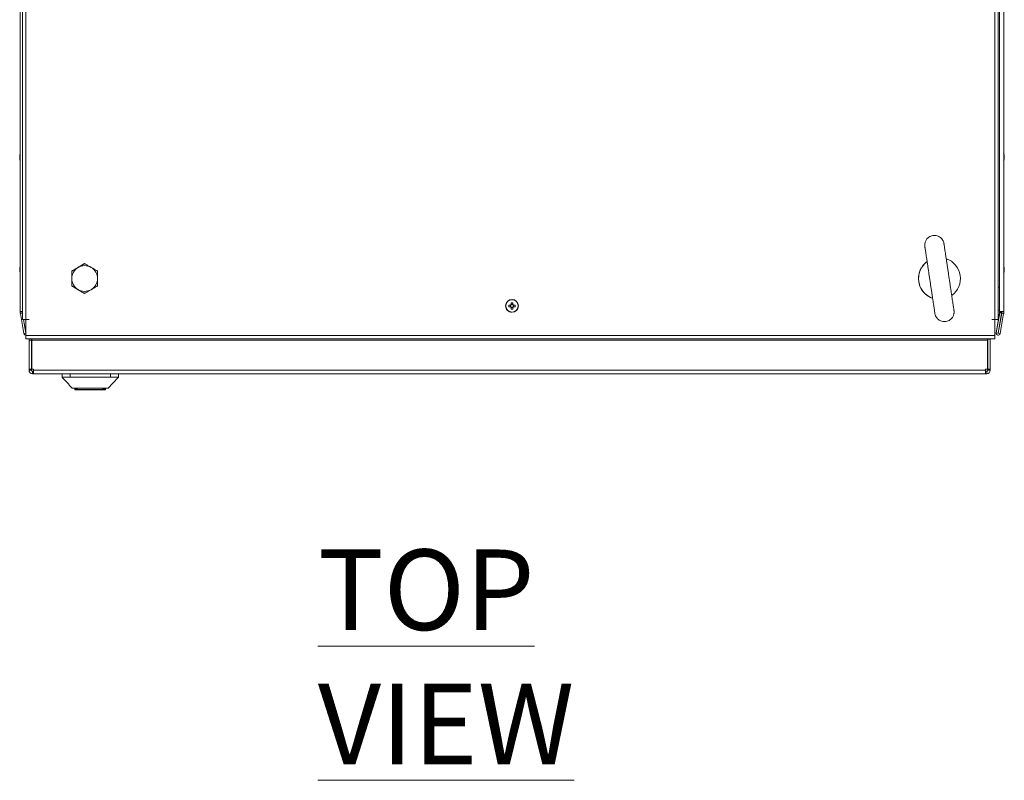
# Model space of a CAD drawing. Units: millimetres. Extents: x -3786 to 4614, y -3385 to 2555.
# Drawn here: x -1999 to -1388, y 490 to 963 of the extents above; entities that cross this region are included whole.
import ezdxf

# ---------------------------------------------------------------- set-up
doc = ezdxf.new("R2010")
doc.units = ezdxf.units.MM
doc.header["$LTSCALE"] = 5
doc.styles.add('SLDTEXTSTYLE1', font='romans.shx', dxfattribs={"width": 0.75})

msp = doc.modelspace()

# ---------------------------------------------------------------- linework, layer by layer
at = {"color": 7, "linetype": 'Continuous', "lineweight": 18}
for p, q in [((-1997.36, 1156.25), (-1997.35, 776.45)), ((-1995.31, 1156.25), (-1995.3, 776.45)), ((-1393.3, 776.45), (-1393.31, 1156.25)), ((-1391.25, 776.45), (-1391.26, 1156.25)), ((-1998.72, 781.45), (-1998.72, 1153.25)), ((-1390.39, 1153.25), (-1390.39, 781.45)), ((-1390.39, 781.45), (-1390.39, 1153.25)), ((-1387.89, 1153.25), (-1387.89, 781.45)), ((-1998.73, 1054.94), (-1998.73, 879.78)), ((-1999.12, 878.16), (-1999.12, 878.36)), ((-1999.12, 877.97), (-1999.12, 877.51)), ((-1999.12, 876.75), (-1999.12, 877.21)), ((-1999.12, 876.56), (-1999.12, 876.36)), ((-1999.1, 878.35), (-1999.1, 878.15)), ((-1999.1, 877.5), (-1999.1, 877.96)), ((-1999.1, 877.19), (-1999.1, 876.73)), ((-1998.73, 874.94), (-1998.73, 809.78)), ((-1387.51, 878.35), (-1387.51, 878.15)), ((-1387.51, 877.5), (-1387.51, 877.96)), ((-1387.51, 877.19), (-1387.51, 876.73)), ((-1387.51, 876.35), (-1387.51, 876.55)), ((-1999.12, 808.36), (-1999.12, 808.16)), ((-1999.12, 807.51), (-1999.12, 807.97)), ((-1999.11, 808.35), (-1999.11, 808.16)), ((-1999.11, 808.35), (-1999.11, 808.16)), ((-1999.11, 808.35), (-1999.11, 808.15)), ((-1999.11, 808.35), (-1999.11, 808.15)), ((-1999.11, 807.51), (-1999.11, 807.97)), ((-1999.11, 807.5), (-1999.11, 807.96)), ((-1966.8, 806.47), (-1962.8, 808.78)), ((-1962.8, 808.78), (-1958.8, 811.09)), ((-1958.8, 811.09), (-1958.8, 811.09)), ((-1387.51, 808.35), (-1387.51, 808.15)), ((-1387.51, 807.5), (-1387.51, 807.96)), ((-1999.12, 807.2), (-1999.12, 806.75)), ((-1999.12, 806.36), (-1999.12, 806.56)), ((-1999.11, 807.2), (-1999.11, 806.74)), ((-1999.11, 807.2), (-1999.11, 806.74)), ((-1999.11, 807.2), (-1999.11, 806.74)), ((-1999.11, 807.19), (-1999.11, 806.74)), ((-1999.11, 806.36), (-1999.11, 806.56)), ((-1999.11, 806.36), (-1999.11, 806.55)), ((-1999.11, 806.35), (-1999.11, 806.55)), ((-1999.11, 806.35), (-1999.11, 806.55)), ((-1998.73, 804.94), (-1998.73, 781.46)), ((-1966.8, 801.85), (-1966.8, 806.47)), ((-1966.8, 806.47), (-1966.8, 806.47)), ((-1966.8, 797.23), (-1966.8, 801.85)), ((-1387.51, 807.19), (-1387.51, 806.74)), ((-1387.51, 806.35), (-1387.51, 806.55)), ((-1962.8, 794.92), (-1966.8, 797.23)), ((-1966.8, 797.23), (-1966.8, 797.23)), ((-1958.8, 792.61), (-1962.8, 794.92)), ((-1958.8, 792.61), (-1958.8, 792.61)), ((-1694.29, 785.36), (-1694.29, 784.33)), ((-1692.79, 785.83), (-1693.82, 785.83)), ((-1693.82, 783.98), (-1693.82, 782.86)), ((-1693.82, 783.87), (-1692.79, 783.87)), ((-1693.3, 788.85), (-1693.3, 788.85)), ((-1692.79, 785.72), (-1692.79, 786.83)), ((-1692.79, 786.83), (-1692.79, 785.83)), ((-1692.79, 785.83), (-1692.79, 785.53)), ((-1692.79, 784.17), (-1692.79, 783.87)), ((-1692.79, 782.86), (-1692.79, 783.87)), ((-1691.32, 785.36), (-1692.44, 785.36)), ((-1692.44, 784.33), (-1691.32, 784.33)), ((-1692.32, 784.33), (-1692.32, 785.36)), ((-1998.73, 781.46), (-1998.73, 781.36)), ((-1998.73, 781.46), (-1998.73, 781.46)), ((-1998.73, 781.36), (-1998.73, 780.44)), ((-1998.73, 781.36), (-1998.73, 781.36)), ((-1998.73, 780.44), (-1998.72, 780.43)), ((-1998.72, 781.45), (-1998.72, 781.45)), ((-1998.72, 781.45), (-1998.72, 781.35)), ((-1998.72, 781.35), (-1998.72, 781.35)), ((-1998.72, 780.43), (-1998.72, 781.35)), ((-1998.72, 781.35), (-1997.52, 781.35)), ((-1998.72, 781.35), (-1997.52, 781.35)), ((-1997.52, 780.43), (-1998.72, 780.43)), ((-1998.7, 780.13), (-1998.69, 780.11)), ((-1998.7, 780.13), (-1996.5, 767.65)), ((-1997.53, 780.32), (-1998.69, 780.11)), ((-1996.49, 767.64), (-1998.69, 780.11)), ((-1997.51, 780.32), (-1997.53, 780.32)), ((-1997.52, 781.35), (-1997.52, 781.45)), ((-1997.52, 780.48), (-1997.52, 781.35)), ((-1997.52, 780.43), (-1997.52, 780.48)), ((-1997.35, 779.46), (-1997.51, 780.32)), ((-1997.45, 781.45), (-1997.45, 780.67)), ((-1997.43, 780.65), (-1997.45, 780.67)), ((-1997.43, 780.65), (-1997.43, 781.45)), ((-1997.41, 780.34), (-1997.42, 780.35)), ((-1997.42, 780.35), (-1997.35, 779.98)), ((-1997.35, 780.04), (-1997.41, 780.34)), ((-1693.3, 780.85), (-1693.3, 780.85)), ((-1392.6, 768.08), (-1390.4, 780.56)), ((-1390.38, 780.55), (-1392.58, 768.07)), ((-1389.2, 780.34), (-1391.4, 767.86)), ((-1391.32, 767.86), (-1389.12, 780.34)), ((-1389.1, 780.32), (-1391.3, 767.85)), ((-1391.25, 782.4), (-1390.85, 782.22)), ((-1390.41, 781.46), (-1390.41, 782.04)), ((-1390.41, 782.04), (-1390.41, 781.46)), ((-1390.41, 781.46), (-1390.41, 781.46)), ((-1390.39, 781.46), (-1390.41, 781.46)), ((-1390.38, 780.55), (-1390.4, 780.56)), ((-1390.39, 781.45), (-1390.39, 781.45)), ((-1390.39, 780.67), (-1390.39, 781.45)), ((-1390.37, 780.65), (-1390.39, 780.67)), ((-1389.2, 780.34), (-1390.38, 780.55)), ((-1390.37, 781.45), (-1390.37, 780.65)), ((-1389.17, 780.65), (-1390.37, 780.65)), ((-1387.92, 780.11), (-1390.12, 767.64)), ((-1389.17, 781.45), (-1389.17, 780.65)), ((-1389.12, 780.34), (-1389.1, 780.32)), ((-1389.11, 781.45), (-1389.11, 781.36)), ((-1389.11, 781.36), (-1389.11, 781.36)), ((-1389.11, 780.5), (-1389.11, 781.36)), ((-1389.11, 780.5), (-1389.09, 780.48)), ((-1389.11, 780.44), (-1389.11, 780.5)), ((-1389.11, 780.44), (-1389.09, 780.43)), ((-1389.1, 780.32), (-1389.08, 780.32)), ((-1389.09, 781.45), (-1389.09, 781.35)), ((-1389.09, 781.35), (-1389.09, 781.35)), ((-1389.09, 781.35), (-1389.09, 780.48)), ((-1389.09, 781.35), (-1387.89, 781.35)), ((-1389.09, 781.35), (-1387.89, 781.35)), ((-1389.09, 780.48), (-1389.09, 780.43)), ((-1389.09, 780.43), (-1387.89, 780.43)), ((-1389.08, 780.32), (-1387.92, 780.11)), ((-1387.89, 781.35), (-1387.89, 781.45)), ((-1387.89, 781.35), (-1387.89, 780.43)), ((-1995.3, 776.45), (-1997.35, 776.45)), ((-1995.31, 767.85), (-1996.82, 776.45)), ((-1996.73, 776.45), (-1995.3, 768.36)), ((-1995.3, 768.41), (-1996.72, 776.45)), ((-1995.3, 775.33), (-1995.5, 776.45)), ((-1993.3, 776.45), (-1995.3, 776.45)), ((-1995.3, 776.35), (-1995.3, 766.4)), ((-1993.3, 776.35), (-1995.3, 776.35)), ((-1995.3, 776.35), (-1995.3, 766.4)), ((-1993.32, 776.35), (-1993.32, 776.45)), ((-1993.3, 776.35), (-1993.3, 776.45)), ((-1993.3, 776.45), (-1993.3, 776.35)), ((-1395.3, 776.45), (-1393.3, 776.45)), ((-1395.3, 776.35), (-1395.3, 776.45)), ((-1395.3, 776.35), (-1393.3, 776.35)), ((-1391.25, 776.45), (-1393.3, 776.45)), ((-1393.3, 776.35), (-1393.3, 776.45)), ((-1393.3, 766.4), (-1393.3, 776.35)), ((-1996.5, 767.65), (-1996.49, 767.64)), ((-1995.31, 767.85), (-1996.49, 767.64)), ((-1996.15, 766.98), (-1996.14, 766.97)), ((-1995.31, 767.85), (-1995.3, 767.84)), ((-1995.3, 766.4), (-1393.3, 766.4)), ((-1995.3, 766.4), (-1995.3, 766.35)), ((-1393.3, 766.4), (-1393.3, 764.35)), ((-1392.58, 768.07), (-1392.6, 768.08)), ((-1391.4, 767.86), (-1392.58, 768.07)), ((-1392.25, 766.98), (-1392.24, 766.97)), ((-1391.3, 767.85), (-1391.32, 767.86)), ((-1391.3, 767.85), (-1390.12, 767.64)), ((-1995.3, 764.35), (-1393.3, 764.35)), ((-1993.32, 763.65), (-1993.18, 764.35)), ((-1993.3, 763.65), (-1993.32, 763.65)), ((-1993.32, 745.6), (-1993.32, 763.65)), ((-1993.17, 764.35), (-1993.3, 763.65)), ((-1993.3, 745.6), (-1993.3, 763.65)), ((-1991.8, 763.65), (-1993.3, 763.65)), ((-1991.8, 763.65), (-1991.8, 745.6)), ((-1991.57, 764.11), (-1991.64, 763.65)), ((-1991.64, 763.65), (-1991.64, 763.65)), ((-1991.64, 763.65), (-1991.64, 745.6)), ((-1991.64, 745.6), (-1991.64, 763.65)), ((-1991.63, 763.65), (-1991.52, 764.35)), ((-1991.63, 745.6), (-1991.63, 763.65)), ((-1397.98, 763.65), (-1991.63, 763.65)), ((-1991.63, 763.65), (-1991.63, 763.65)), ((-1991.63, 745.6), (-1991.63, 763.65)), ((-1397.98, 764.35), (-1397.98, 763.65)), ((-1397.98, 745.6), (-1397.98, 763.65)), ((-1397.82, 764.25), (-1397.82, 750.09)), ((-1397.82, 764.25), (-1397.82, 764.25)), ((-1397.82, 764.25), (-1397.82, 757.25)), ((-1397.82, 757.25), (-1397.82, 764.25)), ((-1397.82, 764.25), (-1397.81, 764.25)), ((-1397.82, 764.25), (-1397.82, 764.25)), ((-1397.81, 764.25), (-1397.81, 757.25)), ((-1397.81, 757.25), (-1397.81, 764.25)), ((-1397.81, 764.25), (-1397.81, 764.25)), ((-1397.81, 764.25), (-1397.81, 757.25)), ((-1397.81, 757.25), (-1397.81, 764.25)), ((-1397.81, 764.25), (-1397.8, 764.25)), ((-1397.81, 764.25), (-1397.81, 764.25)), ((-1397.81, 764.25), (-1397.81, 764.25)), ((-1397.8, 745.6), (-1397.8, 764.25)), ((-1397.8, 764.25), (-1396.3, 764.25)), ((-1396.3, 745.6), (-1396.3, 764.25)), ((-1397.82, 757.25), (-1397.82, 757.25)), ((-1397.82, 757.25), (-1397.82, 753.25)), ((-1397.82, 753.25), (-1397.82, 757.25)), ((-1397.82, 757.25), (-1397.82, 757.25)), ((-1397.82, 757.25), (-1397.82, 753.25)), ((-1397.82, 757.25), (-1397.82, 757.25)), ((-1397.82, 757.25), (-1397.82, 757.25)), ((-1397.82, 753.25), (-1397.82, 753.25)), ((-1397.81, 757.25), (-1397.81, 757.25)), ((-1397.81, 757.25), (-1397.81, 753.25)), ((-1397.81, 753.25), (-1397.81, 757.25)), ((-1397.81, 757.25), (-1397.81, 757.25)), ((-1397.81, 757.25), (-1397.81, 753.25)), ((-1397.81, 753.25), (-1397.81, 757.25)), ((-1397.81, 757.25), (-1397.81, 757.25)), ((-1397.81, 757.25), (-1397.81, 757.25)), ((-1397.81, 757.25), (-1397.81, 753.25)), ((-1397.81, 757.25), (-1397.81, 757.25)), ((-1397.81, 757.25), (-1397.81, 753.25)), ((-1397.81, 753.25), (-1397.81, 757.25)), ((-1397.81, 757.25), (-1397.81, 757.25)), ((-1397.81, 757.25), (-1397.81, 757.25)), ((-1397.81, 757.25), (-1397.81, 757.25)), ((-1397.81, 757.25), (-1397.81, 757.25)), ((-1397.81, 753.25), (-1397.81, 753.25)), ((-1397.81, 753.25), (-1397.81, 753.25)), ((-1397.81, 753.25), (-1397.81, 753.25)), ((-1397.82, 749.4), (-1397.82, 745.6)), ((-1993.32, 744.85), (-1993.32, 745.6)), ((-1993.32, 744.85), (-1993.3, 744.85)), ((-1991.8, 745.6), (-1993.3, 745.6)), ((-1993.3, 745.6), (-1993.3, 744.85)), ((-1991.8, 744.85), (-1993.3, 744.85)), ((-1991.8, 745.6), (-1991.8, 744.85)), ((-1991.64, 745.6), (-1991.64, 745.6)), ((-1991.63, 745.6), (-1991.64, 745.6)), ((-1991.63, 745.6), (-1990.45, 745.6)), ((-1991.63, 745.6), (-1991.63, 745.6)), ((-1991.22, 742.75), (-1991.2, 742.75)), ((-1991.2, 744.25), (-1991.2, 742.75)), ((-1991.2, 744.25), (-1990.45, 744.25)), ((-1991.2, 742.75), (-1990.45, 742.75)), ((-1990.47, 745.6), (-1990.47, 744.85)), ((-1990.47, 745.6), (-1990.47, 744.85)), ((-1990.47, 744.25), (-1990.47, 744.85)), ((-1990.47, 744.25), (-1990.47, 744.85)), ((-1990.47, 744.85), (-1990.47, 744.85)), ((-1990.45, 744.85), (-1990.45, 745.6)), ((-1990.45, 744.85), (-1399.15, 744.85)), ((-1990.45, 744.85), (-1990.45, 742.75)), ((-1990.45, 744.85), (-1990.45, 744.25)), ((-1990.45, 744.25), (-1990.45, 742.75)), ((-1990.45, 742.75), (-1399.15, 742.75)), ((-1972.81, 740.65), (-1972.81, 742.75)), ((-1972.81, 742.75), (-1972.81, 740.65)), ((-1972.81, 740.65), (-1972.81, 740.65)), ((-1967.81, 742.75), (-1967.81, 740.65)), ((-1942.81, 740.65), (-1967.81, 740.65)), ((-1942.81, 740.65), (-1942.81, 742.75)), ((-1937.81, 742.75), (-1937.81, 740.65)), ((-1399.15, 745.6), (-1397.98, 745.6)), ((-1399.15, 745.6), (-1399.15, 744.85)), ((-1399.15, 742.75), (-1399.15, 744.85)), ((-1399.15, 744.25), (-1398.4, 744.25)), ((-1399.15, 742.75), (-1398.4, 742.75)), ((-1398.4, 744.25), (-1398.4, 742.75)), ((-1397.82, 745.6), (-1397.82, 744.85)), ((-1397.8, 744.85), (-1397.82, 744.85)), ((-1397.8, 744.85), (-1397.8, 745.6)), ((-1397.8, 745.6), (-1396.3, 745.6)), ((-1397.8, 744.85), (-1396.3, 744.85)), ((-1396.3, 744.85), (-1396.3, 745.6)), ((-1964.86, 733.15), (-1964.86, 733.75)), ((-1964.86, 733.15), (-1964.86, 733.75)), ((-1964.86, 733.15), (-1963.61, 733.15)), ((-1964.86, 733.15), (-1964.86, 733.15)), ((-1963.61, 732.65), (-1964.36, 732.65)), ((-1964.36, 732.65), (-1964.36, 732.65)), ((-1963.61, 733.66), (-1963.04, 732.84)), ((-1962.65, 732.65), (-1963.61, 732.65)), ((-1947.97, 732.65), (-1962.65, 732.65)), ((-1947.01, 732.65), (-1947.97, 732.65)), ((-1947.58, 732.84), (-1947.01, 733.66)), ((-1947.01, 732.65), (-1947.01, 733.15)), ((-1947.01, 733.15), (-1945.76, 733.15)), ((-1946.26, 732.65), (-1947.01, 732.65)), ((-1945.76, 733.15), (-1945.76, 733.75))]:
    msp.add_line(p, q, dxfattribs=at)
at = {"color": 8, "linetype": 'Continuous', "lineweight": 18}
for p, q in [((-1998.72, 886.15), (-1998.72, 886.12)), ((-1998.72, 815.62), (-1998.72, 816.15)), ((-1998.73, 798.56), (-1998.73, 798.58)), ((-1998.72, 798.55), (-1998.72, 798.58)), ((-1998.72, 798.55), (-1998.72, 798.58)), ((-1998.72, 798.56), (-1998.72, 798.58)), ((-1998.72, 798.55), (-1998.72, 798.58)), ((-1390.39, 796.45), (-1391.25, 796.45)), ((-1997.43, 780.65), (-1997.35, 780.65)), ((-1997.41, 780.34), (-1997.35, 780.35)), ((-1993.3, 776.45), (-1993.3, 776.35)), ((-1991.64, 763.65), (-1991.63, 763.65)), ((-1990.45, 744.85), (-1990.47, 744.85)), ((-1963.61, 733.15), (-1963.61, 733.66)), ((-1963.61, 733.15), (-1963.27, 733.15)), ((-1963.04, 732.84), (-1947.58, 732.84)), ((-1947.35, 733.15), (-1947.01, 733.15)), ((-1947.01, 733.15), (-1947.01, 733.66))]:
    msp.add_line(p, q, dxfattribs=at)
at = {"color": 7, "linetype": 'Continuous', "lineweight": 18, "flags": 128}
for points in [[(-1998.73, 879.74), (-1998.73, 879.99), (-1998.73, 881.63), (-1998.73, 883.09), (-1998.73, 884.32), (-1998.73, 885.26), (-1998.73, 885.88), (-1998.73, 886.15), (-1998.73, 886.06), (-1998.73, 885.61), (-1998.73, 884.83), (-1998.73, 883.74), (-1998.73, 882.39), (-1998.73, 880.83), (-1998.73, 879.74)], [(-1998.72, 879.77), (-1998.72, 879.98), (-1998.72, 881.62), (-1998.72, 883.08), (-1998.72, 884.31), (-1998.72, 885.25), (-1998.72, 885.87), (-1998.72, 886.14), (-1998.72, 886.15)], [(-1998.72, 886.12), (-1998.72, 886.05), (-1998.72, 885.6), (-1998.72, 884.82), (-1998.72, 883.73), (-1998.72, 882.38), (-1998.72, 880.82), (-1998.72, 879.12), (-1998.72, 877.35)], [(-1999.09, 878.15), (-1999.1, 878.1), (-1999.12, 877.97)], [(-1999.08, 876.54), (-1999.1, 876.61), (-1999.12, 876.75)], [(-1999.1, 876.73), (-1999.08, 876.6), (-1999.07, 876.55)], [(-1999.03, 875.97), (-1998.95, 875.63), (-1998.87, 875.34)], [(-1998.73, 874.96), (-1998.73, 873.89), (-1998.73, 872.33), (-1998.73, 870.98), (-1998.73, 869.89), (-1998.73, 869.11), (-1998.73, 868.66), (-1998.73, 868.57), (-1998.73, 868.84), (-1998.73, 869.46), (-1998.73, 870.4), (-1998.73, 871.63), (-1998.73, 873.09), (-1998.73, 874.72), (-1998.73, 874.95)], [(-1998.72, 868.55), (-1998.72, 868.56), (-1998.72, 868.83), (-1998.72, 869.45), (-1998.72, 870.39), (-1998.72, 871.62), (-1998.72, 873.08), (-1998.72, 874.71), (-1998.72, 874.93)], [(-1387.51, 877.96), (-1387.53, 878.09), (-1387.54, 878.15)], [(-1998.73, 816.16), (-1998.73, 816.15), (-1998.73, 815.88), (-1998.73, 815.26), (-1998.73, 814.32), (-1998.73, 813.09), (-1998.73, 811.63), (-1998.73, 809.99), (-1998.73, 809.74)], [(-1998.73, 809.74), (-1998.73, 810.83), (-1998.73, 812.39), (-1998.73, 813.74), (-1998.73, 814.83), (-1998.73, 815.61), (-1998.73, 815.62)], [(-1998.72, 816.16), (-1998.72, 816.15), (-1998.72, 815.88), (-1998.72, 815.26), (-1998.72, 814.32), (-1998.72, 813.09), (-1998.72, 811.63), (-1998.72, 809.99), (-1998.72, 809.75)], [(-1998.72, 816.15), (-1998.72, 816.14), (-1998.72, 815.87), (-1998.72, 815.25), (-1998.72, 814.31), (-1998.72, 813.08), (-1998.72, 811.62), (-1998.72, 809.98), (-1998.72, 809.77)], [(-1998.72, 816.15), (-1998.72, 816.14), (-1998.72, 815.87), (-1998.72, 815.25), (-1998.72, 814.31), (-1998.72, 813.08), (-1998.72, 811.62), (-1998.72, 809.99), (-1998.72, 809.76)], [(-1998.72, 816.15), (-1998.72, 816.14), (-1998.72, 815.87), (-1998.72, 815.26), (-1998.72, 814.31), (-1998.72, 813.09), (-1998.72, 811.62), (-1998.72, 809.99), (-1998.72, 809.76)], [(-1998.72, 807.35), (-1998.72, 809.12), (-1998.72, 810.82), (-1998.72, 812.38), (-1998.72, 813.73), (-1998.72, 814.82), (-1998.72, 815.6), (-1998.72, 815.62)], [(-1998.72, 809.76), (-1998.72, 810.82), (-1998.72, 812.38), (-1998.72, 813.73), (-1998.72, 814.82), (-1998.72, 815.6), (-1998.72, 815.62)], [(-1998.72, 809.75), (-1998.72, 810.83), (-1998.72, 812.38), (-1998.72, 813.74), (-1998.72, 814.83), (-1998.72, 815.61), (-1998.72, 815.62)], [(-1998.72, 809.76), (-1998.72, 810.82), (-1998.72, 812.38), (-1998.72, 813.73), (-1998.72, 814.82), (-1998.72, 815.61), (-1998.72, 815.62)], [(-1999.12, 807.97), (-1999.09, 808.1), (-1999.09, 808.15)], [(-1999.11, 807.97), (-1999.09, 808.1), (-1999.08, 808.15)], [(-1999.11, 807.97), (-1999.09, 808.1), (-1999.08, 808.15)], [(-1999.11, 807.96), (-1999.09, 808.1), (-1999.08, 808.15)], [(-1999.11, 807.51), (-1999.11, 807.57), (-1999.11, 807.63), (-1999.11, 807.69), (-1999.11, 807.75), (-1999.11, 807.81), (-1999.11, 807.87), (-1999.11, 807.92), (-1999.11, 807.97)], [(-1999.11, 807.51), (-1999.11, 807.57), (-1999.11, 807.63), (-1999.11, 807.69), (-1999.11, 807.75), (-1999.11, 807.8), (-1999.11, 807.86), (-1999.11, 807.91), (-1999.11, 807.96)], [(-1998.72, 798.58), (-1998.72, 798.65), (-1998.72, 799.1), (-1998.72, 799.88), (-1998.72, 800.97), (-1998.72, 802.32), (-1998.72, 803.88), (-1998.72, 805.58), (-1998.72, 807.35)], [(-1387.51, 807.96), (-1387.53, 808.09), (-1387.53, 808.1)], [(-1999.12, 806.75), (-1999.09, 806.61), (-1999.08, 806.55)], [(-1999.11, 806.74), (-1999.09, 806.61), (-1999.08, 806.55)], [(-1999.11, 806.74), (-1999.09, 806.61), (-1999.08, 806.55)], [(-1999.11, 806.74), (-1999.09, 806.61), (-1999.08, 806.55)], [(-1999.11, 806.74), (-1999.08, 806.6), (-1999.07, 806.55)], [(-1998.73, 804.95), (-1998.73, 804.72), (-1998.73, 803.09), (-1998.73, 801.63), (-1998.73, 800.4), (-1998.73, 799.46), (-1998.73, 798.84), (-1998.73, 798.57), (-1998.73, 798.56)], [(-1998.73, 798.58), (-1998.73, 798.66), (-1998.73, 799.11), (-1998.73, 799.89), (-1998.73, 800.98), (-1998.73, 802.33), (-1998.73, 803.89), (-1998.73, 804.95)], [(-1998.72, 804.95), (-1998.72, 804.72), (-1998.72, 803.09), (-1998.72, 801.62), (-1998.72, 800.4), (-1998.72, 799.46), (-1998.72, 798.84), (-1998.72, 798.57), (-1998.72, 798.56)], [(-1998.72, 798.58), (-1998.72, 798.66), (-1998.72, 799.1), (-1998.72, 799.89), (-1998.72, 800.98), (-1998.72, 802.33), (-1998.72, 803.89), (-1998.72, 804.95)], [(-1998.72, 804.94), (-1998.72, 804.72), (-1998.72, 803.08), (-1998.72, 801.62), (-1998.72, 800.39), (-1998.72, 799.45), (-1998.72, 798.83), (-1998.72, 798.56), (-1998.72, 798.55)], [(-1998.72, 798.58), (-1998.72, 798.65), (-1998.72, 799.1), (-1998.72, 799.89), (-1998.72, 800.98), (-1998.72, 802.33), (-1998.72, 803.88), (-1998.72, 804.94)], [(-1998.72, 804.93), (-1998.72, 804.71), (-1998.72, 803.08), (-1998.72, 801.62), (-1998.72, 800.39), (-1998.72, 799.45), (-1998.72, 798.83), (-1998.72, 798.56), (-1998.72, 798.55)], [(-1998.72, 804.93), (-1998.72, 804.72), (-1998.72, 803.08), (-1998.72, 801.62), (-1998.72, 800.39), (-1998.72, 799.45), (-1998.72, 798.83), (-1998.72, 798.56), (-1998.72, 798.55)], [(-1998.72, 798.58), (-1998.72, 798.65), (-1998.72, 799.1), (-1998.72, 799.88), (-1998.72, 800.97), (-1998.72, 802.32), (-1998.72, 803.88), (-1998.72, 804.93)], [(-1694.17, 785.36), (-1694.31, 785.36), (-1694.46, 785.36), (-1694.6, 785.36), (-1694.74, 785.36), (-1694.88, 785.36), (-1695.01, 785.36), (-1695.15, 785.36), (-1695.29, 785.36)], [(-1695.29, 784.33), (-1695.15, 784.33), (-1695.01, 784.33), (-1694.88, 784.33), (-1694.74, 784.33), (-1694.6, 784.33), (-1694.46, 784.33), (-1694.31, 784.33), (-1694.17, 784.33)], [(-1693.82, 786.83), (-1693.82, 786.7), (-1693.82, 786.56), (-1693.82, 786.42), (-1693.82, 786.28), (-1693.82, 786.14), (-1693.82, 786), (-1693.82, 785.86), (-1693.82, 785.72)], [(-1692.79, 782.86), (-1692.79, 783), (-1692.79, 783.14), (-1692.79, 783.28), (-1692.79, 783.42), (-1692.79, 783.56), (-1692.79, 783.7), (-1692.79, 783.84), (-1692.79, 783.98)], [(-1997.35, 781.45), (-1997.47, 781.45), (-1997.94, 781.45), (-1998.35, 781.45), (-1998.62, 781.45), (-1998.72, 781.45)], [(-1390.41, 782.04), (-1390.48, 782.06), (-1391.25, 782.37)], [(-1387.89, 781.45), (-1387.99, 781.45), (-1388.26, 781.45), (-1388.67, 781.45), (-1389.14, 781.45), (-1389.62, 781.45), (-1390.03, 781.45), (-1390.3, 781.45), (-1390.39, 781.45)], [(-1996.15, 766.98), (-1996.32, 767.19), (-1996.5, 767.65)], [(-1995.3, 766.4), (-1995.3, 765.61), (-1995.3, 764.95), (-1995.3, 764.5), (-1995.3, 764.35), (-1995.3, 764.5), (-1995.3, 764.95), (-1995.3, 765.61), (-1995.3, 766.4)], [(-1944.14, 733.75), (-1941.35, 736.79), (-1937.81, 740.65)], [(-1963.61, 733.15), (-1963.61, 733.05), (-1963.61, 732.96), (-1963.61, 732.87), (-1963.61, 732.79), (-1963.61, 732.73), (-1963.61, 732.69), (-1963.61, 732.66), (-1963.61, 732.65)]]:
    msp.add_lwpolyline(points, dxfattribs=at)
at = {"color": 8, "linetype": 'Continuous', "lineweight": 18, "flags": 128}
for points in [[(-1998.72, 877.35), (-1998.72, 875.58), (-1998.72, 873.88), (-1998.72, 872.32), (-1998.72, 870.97), (-1998.72, 869.88), (-1998.72, 869.1), (-1998.72, 868.65), (-1998.72, 868.55)], [(-1998.73, 815.62), (-1998.73, 816.06), (-1998.73, 816.16)], [(-1998.72, 815.62), (-1998.72, 816.06), (-1998.72, 816.16)], [(-1998.72, 815.62), (-1998.72, 816.05), (-1998.72, 816.15)], [(-1998.72, 815.62), (-1998.72, 816.05), (-1998.72, 816.15)]]:
    msp.add_lwpolyline(points, dxfattribs=at)
at = {"color": 7, "linetype": 'Continuous', "lineweight": 18}
for radius in [4, 3.85]:
    msp.add_circle((-1693.3, 784.85), radius, dxfattribs=at)
for centre, radius, start, end in [((-1993.53, 877.54), 5.64, 167.73025, 171.70418), ((-1998.02, 877.92), 1.17, 200.1318, 209.38424), ((-1998.05, 876.82), 1.14, 151.12295, 159.97059), ((-1993.52, 877.18), 5.65, 188.30437, 199.13705), ((-1993.51, 877.53), 5.65, 160.86324, 171.69515), ((-1993.52, 877.15), 5.64, 160.85533, 171.70306), ((-1997.85, 877.98), 1.34, 200.86377, 221.73294), ((-1998.03, 876.8), 1.15, 151.45656, 159.92724), ((-1812.92, 876.42), 186.18, 179.96114, 180.02143), ((-1997.85, 877.03), 1.34, 200.86377, 221.73294), ((-1993.53, 877.16), 5.63, 188.29455, 192.27375), ((-1992.69, 877.36), 6.5, 192.27454, 199.18507), ((-1997.87, 879.19), 1, 168.99045, 191.01845), ((-1992.69, 876.61), 6.18, 175.56228, 184.43772), ((-1393.93, 877.35), 6.5, 12.27454, 22.14959), ((-1393.93, 877.35), 6.5, 337.85041, 347.72335), ((-1388.76, 877.67), 1.35, 20.87903, 41.72041), ((-1393.92, 878.09), 6.19, 355.56862, 4.43138), ((-1388.76, 876.71), 1.35, 20.87984, 41.71869), ((-1393.1, 877.55), 5.65, 340.86329, 351.69529), ((-1393.09, 877.17), 5.65, 340.86066, 351.70103), ((-1388.75, 875.51), 1.01, 348.99579, 11.00421), ((-1393.07, 877.53), 5.62, 8.29193, 12.27713), ((-1388.57, 877.89), 1.13, 331.40415, 339.97343), ((-1427.8, 801.85), 13, 306.38912, 70.97021), ((-1993.54, 807.54), 5.63, 162.33732, 171.70864), ((-1998.03, 807.91), 1.16, 200.11758, 209.32259), ((-1998.06, 806.82), 1.12, 151.093, 160.04902), ((-1993.52, 807.53), 5.64, 160.85552, 171.70287), ((-1993.54, 807.54), 5.63, 162.33732, 171.70864), ((-1993.53, 807.54), 5.64, 162.34222, 171.70373), ((-1993.53, 807.53), 5.64, 162.34222, 171.70373), ((-1993.52, 807.15), 5.65, 160.86059, 171.6978), ((-1998.02, 807.91), 1.16, 200.12647, 208.90362), ((-1998.02, 807.91), 1.16, 200.11673, 209.11264), ((-1997.68, 808.06), 1.53, 201.15239, 207.66881), ((-1997.85, 807.98), 1.35, 200.88051, 221.7162), ((-1998.04, 806.81), 1.14, 151.30986, 159.96319), ((-1998.04, 806.81), 1.14, 151.23132, 159.95575), ((-1998.04, 806.81), 1.14, 151.37273, 159.95116), ((-1998.04, 806.81), 1.14, 151.4104, 159.9734), ((-1992.69, 807.36), 6.5, 158.14164, 167.72592), ((-1992.69, 807.36), 6.5, 158.18355, 167.72592), ((-1992.69, 807.35), 6.5, 158.24548, 167.72592), ((-1992.69, 807.35), 6.5, 158.30757, 167.72592), ((-1992.68, 807.35), 6.5, 158.36984, 167.72592), ((-1997.87, 809.19), 1, 168.9829, 191.0171), ((-1958.8, 801.85), 8, 119.99958, 179.99151), ((-1958.8, 801.85), 8, 59.99958, 119.99958), ((-1958.8, 801.85), 8, 359.99151, 59.99958), ((-1427.8, 801.85), 13, 126.10612, 250.60919), ((-1427.8, 801.85), 13, 126.04856, 163.10338), ((-1393.93, 807.35), 6.5, 12.27454, 21.87822), ((-1388.76, 807.67), 1.34, 20.86434, 41.73419), ((-1393.92, 808.09), 6.18, 355.56225, 4.43775), ((-1388.76, 806.72), 1.34, 20.86623, 41.7323), ((-1393.07, 807.54), 5.62, 8.29193, 12.27713), ((-1388.58, 807.89), 1.14, 333.74326, 339.93967), ((-1993.57, 807.17), 5.61, 188.2856, 192.2827), ((-1997.85, 807.03), 1.35, 200.87517, 221.72154), ((-1993.56, 807.16), 5.61, 188.2856, 192.2827), ((-1993.54, 807.17), 5.64, 188.29544, 192.27286), ((-1993.53, 807.17), 5.64, 188.29544, 192.27286), ((-1993.56, 807.16), 5.61, 188.2856, 192.2827), ((-1992.68, 806.61), 6.19, 175.57097, 184.42903), ((-1958.8, 801.85), 8, 179.99151, 239.99958), ((-1958.8, 801.85), 8, 299.99958, 359.99151), ((-1427.8, 801.85), 13, 163.10338, 213.90739), ((-1393.93, 807.35), 6.5, 337.87637, 347.72335), ((-1393.09, 807.55), 5.64, 340.85579, 351.7026), ((-1393.1, 807.17), 5.65, 340.8627, 351.69569), ((-1388.74, 805.51), 1, 348.97409, 11.02591), ((-1958.8, 801.85), 8, 239.99958, 299.99958), ((-1427.8, 801.85), 13, 213.90739, 250.89728), ((-1693.3, 784.85), 4, 90, 179.99151), ((-1693.3, 784.85), 4, 179.99151, 270), ((-1680.92, 784.85), 14.38, 177.94729, 182.05188), ((-1693.3, 784.85), 1.01, 120.68651, 149.31265), ((-1693.3, 784.85), 1.01, 210.68651, 239.31265), ((-1693.3, 784.85), 0.851, 142.75847, 217.24068), ((-1693.3, 784.85), 0.851, 127.24068, 142.75847), ((-1693.3, 784.85), 0.851, 217.24068, 232.75847), ((-1693.3, 772.46), 14.38, 87.94796, 92.05204), ((-1693.3, 784.85), 0.851, 52.75847, 127.24068), ((-1693.3, 784.85), 0.851, 232.75847, 307.24068), ((-1693.3, 797.23), 14.38, 267.94621, 272.05213), ((-1693.3, 784.85), 1.01, 30.68651, 59.31265), ((-1693.3, 784.85), 0.851, 37.24068, 52.75847), ((-1693.3, 784.85), 1.01, 300.68651, 329.31265), ((-1693.3, 784.85), 0.851, 307.24068, 322.75847), ((-1693.3, 784.85), 0.851, 322.75847, 37.24068), ((-1705.69, 784.85), 14.38, 357.94723, 2.05192), ((-1996.93, 780.44), 1.8, 179.99152, 190), ((-1996.92, 780.43), 1.8, 179.99152, 190), ((-1996.92, 780.43), 0.6, 179.99152, 190), ((-1995.65, 780.67), 1.8, 179.99152, 190), ((-1995.63, 780.65), 1.8, 179.99152, 190), ((-1390.99, 780.67), 0.6, 350, 0.00848), ((-1390.97, 780.65), 0.6, 350, 0.00848), ((-1390.97, 780.65), 1.8, 350, 0.00848), ((-1389.71, 780.44), 0.6, 350, 0.00848), ((-1389.69, 780.43), 0.6, 350, 0.00848), ((-1389.69, 780.43), 1.8, 350, 0.00848), ((-1995.26, 767.85), 1.25, 190, 267.79606), ((-1391.36, 767.87), 1.25, 170, 225), ((-1391.35, 767.85), 1.25, 170, 350), ((-1391.35, 767.85), 0.05, 170, 350), ((-1391.36, 767.87), 0.05, 234.75713, 350), ((-1403.31, 749.75), 5.5, 344.98746, 15.01254), ((-1991.22, 744.85), 2.1, 179.99152, 270), ((-1991.2, 744.85), 2.1, 179.99152, 270), ((-1991.2, 744.85), 0.6, 179.99152, 270), ((-1398.42, 744.85), 0.6, 270, 0.00848), ((-1398.4, 744.85), 2.1, 270, 0.00848), ((-1398.4, 744.85), 0.6, 270, 0.00848), ((-1964.36, 733.15), 0.5, 179.99152, 270), ((-1964.36, 733.15), 0.5, 179.99152, 270), ((-1962.65, 733.15), 0.5, 217.73336, 270), ((-1947.97, 733.15), 0.5, 270, 322.26664), ((-1946.26, 733.15), 0.5, 270, 0.00848)]:
    msp.add_arc(centre, radius, start, end, dxfattribs=at)
for points, knots in [([(-1998.72, 886.15), (-1998.72, 886.15), (-1998.72, 886.15), (-1998.72, 886.13), (-1998.72, 886.12)], [0, 0, 0, 0, 0.044216, 1, 1, 1, 1]), ([(-1998.79, 876.76), (-1998.81, 876.76), (-1998.91, 876.75), (-1999.02, 876.74), (-1999.1, 876.73)], [0, 0, 0, 0, 0.193368, 1, 1, 1, 1]), ([(-1998.72, 876.56), (-1998.76, 876.56), (-1998.89, 876.55), (-1999.02, 876.55), (-1999.1, 876.55)], [0, 0, 0, 0, 0.341191, 1, 1, 1, 1]), ([(-1998.72, 877.35), (-1998.72, 877.06), (-1998.72, 876.21), (-1998.72, 874.83), (-1998.72, 873.27), (-1998.72, 871.86), (-1998.72, 870.65), (-1998.72, 869.68), (-1998.72, 868.98), (-1998.72, 868.65), (-1998.72, 868.57), (-1998.72, 868.55), (-1998.72, 868.55), (-1998.72, 868.55)], [0, 0, 0, 0, 0.063829, 0.185628, 0.30756, 0.429493, 0.551426, 0.673352, 0.795287, 0.917213, 0.978213, 0.993312, 1, 1, 1, 1]), ([(-1387.91, 878.14), (-1387.86, 878.14), (-1387.72, 878.14), (-1387.59, 878.15), (-1387.51, 878.15)], [0, 0, 0, 0, 0.3604456, 1, 1, 1, 1]), ([(-1387.82, 877.94), (-1387.8, 877.94), (-1387.7, 877.95), (-1387.59, 877.96), (-1387.51, 877.96)], [0, 0, 0, 0, 0.193282, 1, 1, 1, 1]), ([(-1421.87, 802.74), (-1421.94, 803.18), (-1422.13, 804.48), (-1422.45, 806.61), (-1422.82, 809.08), (-1423.18, 811.46), (-1423.51, 813.71), (-1423.82, 815.79), (-1424.11, 817.68), (-1424.35, 819.34), (-1424.57, 820.76), (-1424.74, 821.9), (-1424.86, 822.76), (-1424.94, 823.27), (-1424.99, 823.57), (-1424.97, 823.46), (-1424.98, 823.52), (-1424.98, 823.54), (-1424.99, 823.57), (-1425, 823.64), (-1425.06, 823.99), (-1425.2, 824.52), (-1425.5, 825.25), (-1425.95, 826.04), (-1426.64, 826.89), (-1427.59, 827.66), (-1428.69, 828.23), (-1429.9, 828.58), (-1431.24, 828.66), (-1432.57, 828.44), (-1433.79, 827.93), (-1434.78, 827.25), (-1435.55, 826.47), (-1436.12, 825.64), (-1436.52, 824.82), (-1436.76, 824.03), (-1436.88, 823.33), (-1436.92, 822.74), (-1436.91, 822.29), (-1436.88, 821.99), (-1436.86, 821.83), (-1436.85, 821.77), (-1436.85, 821.75), (-1436.85, 821.75), (-1436.85, 821.74), (-1436.85, 821.73), (-1436.84, 821.73), (-1436.84, 821.7), (-1436.81, 821.49), (-1436.73, 820.94), (-1436.6, 820.06), (-1436.42, 818.91), (-1436.21, 817.48), (-1435.96, 815.8), (-1435.67, 813.9), (-1435.38, 811.93), (-1435.17, 810.54), (-1435.08, 809.9)], [0, 0, 0, 0, 0.01796, 0.052146, 0.086347, 0.120548, 0.15475, 0.188952, 0.223153, 0.257354, 0.291556, 0.325757, 0.35996, 0.394162, 0.428371, 0.436952, 0.437276, 0.437484, 0.43777, 0.438744, 0.440297, 0.451747, 0.460795, 0.471488, 0.487849, 0.504143, 0.51993, 0.536711, 0.553909, 0.573004, 0.590217, 0.60592, 0.620389, 0.633709, 0.64587, 0.656786, 0.666305, 0.674212, 0.680258, 0.684257, 0.686275, 0.686626, 0.68682, 0.686999, 0.687271, 0.687831, 0.689599, 0.699459, 0.73191, 0.766166, 0.800372, 0.834576, 0.868777, 0.902979, 0.937181, 0.971382, 1, 1, 1, 1]), ([(-1436.84, 821.72), (-1436.84, 821.72), (-1436.84, 821.73), (-1436.84, 821.68), (-1436.81, 821.48), (-1436.72, 820.92), (-1436.59, 820.05), (-1436.42, 818.89), (-1436.21, 817.46), (-1435.95, 815.78), (-1435.67, 813.88), (-1435.36, 811.78), (-1435.02, 809.53), (-1434.66, 807.14), (-1434.29, 804.66), (-1433.98, 802.58), (-1433.73, 800.9), (-1433.48, 799.22), (-1433.16, 797.09), (-1432.79, 794.61), (-1432.43, 792.23), (-1432.1, 789.98), (-1431.79, 787.9), (-1431.5, 786.01), (-1431.25, 784.35), (-1431.04, 782.94), (-1430.87, 781.8), (-1430.74, 780.94), (-1430.66, 780.4), (-1430.63, 780.2), (-1430.63, 780.2), (-1430.63, 780.2)], [0, 0, 0, 0, 0.000795, 0.014628, 0.049055, 0.088288, 0.127661, 0.16704, 0.206423, 0.245805, 0.285187, 0.324571, 0.363954, 0.403336, 0.442719, 0.482102, 0.500005, 0.520686, 0.560051, 0.599433, 0.638817, 0.6782, 0.717582, 0.756964, 0.796348, 0.835731, 0.875112, 0.914495, 0.953875, 0.993245, 1, 1, 1, 1]), ([(-1424.97, 823.48), (-1424.97, 823.48), (-1424.97, 823.49), (-1424.98, 823.5), (-1424.98, 823.5), (-1424.98, 823.5)], [0, 0, 0, 0, 0.471578, 0.927863, 1, 1, 1, 1]), ([(-1998.72, 816.15), (-1998.72, 816.15), (-1998.72, 816.15), (-1998.72, 816.1), (-1998.72, 815.97), (-1998.72, 815.69), (-1998.72, 815.58)], [0, 0, 0, 0, 0.008779, 0.204208, 0.711694, 1, 1, 1, 1]), ([(-1962.8, 808.78), (-1962.9, 808.72), (-1963.62, 808.31), (-1964.97, 807.53), (-1966.19, 806.82), (-1966.8, 806.47)], [0, 0, 0, 0, 0.070086, 0.530781, 1, 1, 1, 1]), ([(-1958.8, 811.09), (-1959.45, 810.71), (-1960.77, 809.95), (-1962.12, 809.17), (-1962.8, 808.78)], [0, 0, 0, 0, 0.495461, 1, 1, 1, 1]), ([(-1954.8, 808.78), (-1954.9, 808.83), (-1955.62, 809.25), (-1956.97, 810.03), (-1958.19, 810.73), (-1958.8, 811.09)], [0, 0, 0, 0, 0.070086, 0.530784, 1, 1, 1, 1]), ([(-1950.8, 806.47), (-1951.45, 806.84), (-1952.77, 807.6), (-1954.12, 808.38), (-1954.8, 808.78)], [0, 0, 0, 0, 0.4954596, 1, 1, 1, 1]), ([(-1387.91, 808.14), (-1387.86, 808.14), (-1387.72, 808.14), (-1387.59, 808.15), (-1387.51, 808.15)], [0, 0, 0, 0, 0.35863, 1, 1, 1, 1]), ([(-1387.82, 807.94), (-1387.8, 807.94), (-1387.7, 807.95), (-1387.59, 807.96), (-1387.51, 807.96)], [0, 0, 0, 0, 0.193281, 1, 1, 1, 1]), ([(-1998.79, 806.76), (-1998.81, 806.76), (-1998.91, 806.75), (-1999.02, 806.74), (-1999.11, 806.74)], [0, 0, 0, 0, 0.19337, 1, 1, 1, 1]), ([(-1966.8, 806.47), (-1966.8, 806.18), (-1966.8, 804.68), (-1966.8, 803.12), (-1966.8, 801.85)], [0, 0, 0, 0, 0.1886975, 1, 1, 1, 1]), ([(-1966.8, 801.85), (-1966.8, 801.51), (-1966.8, 799.95), (-1966.8, 798.43), (-1966.8, 797.23)], [0, 0, 0, 0, 0.214376, 1, 1, 1, 1]), ([(-1950.8, 801.85), (-1950.8, 803.12), (-1950.8, 804.68), (-1950.8, 806.18), (-1950.8, 806.47)], [0, 0, 0, 0, 0.8113025, 1, 1, 1, 1]), ([(-1950.8, 797.23), (-1950.8, 798.43), (-1950.8, 799.95), (-1950.8, 801.51), (-1950.8, 801.85)], [0, 0, 0, 0, 0.785624, 1, 1, 1, 1]), ([(-1432.4, 792.03), (-1432.3, 791.34), (-1432.08, 789.89), (-1431.78, 787.89), (-1431.5, 786), (-1431.25, 784.34), (-1431.04, 782.93), (-1430.87, 781.79), (-1430.74, 780.94), (-1430.66, 780.39), (-1430.64, 780.22), (-1430.63, 780.19), (-1430.63, 780.19), (-1430.63, 780.18), (-1430.63, 780.17), (-1430.63, 780.15), (-1430.59, 779.95), (-1430.48, 779.41), (-1430.19, 778.59), (-1429.66, 777.64), (-1428.93, 776.77), (-1428.01, 776.03), (-1426.92, 775.46), (-1425.71, 775.12), (-1424.37, 775.04), (-1423.03, 775.26), (-1421.82, 775.77), (-1420.83, 776.44), (-1420.06, 777.22), (-1419.49, 778.05), (-1419.09, 778.88), (-1418.85, 779.67), (-1418.73, 780.37), (-1418.69, 780.96), (-1418.7, 781.41), (-1418.73, 781.71), (-1418.75, 781.87), (-1418.76, 781.93), (-1418.76, 781.94), (-1418.76, 781.95), (-1418.76, 781.96), (-1418.76, 781.96), (-1418.76, 781.97), (-1418.77, 782), (-1418.8, 782.2), (-1418.88, 782.76), (-1419.01, 783.63), (-1419.19, 784.79), (-1419.4, 786.22), (-1419.65, 787.89), (-1419.93, 789.79), (-1420.25, 791.89), (-1420.59, 794.15), (-1420.94, 796.53), (-1421.31, 799.01), (-1421.63, 801.1), (-1421.81, 802.34), (-1421.87, 802.74)], [0, 0, 0, 0, 0.0310542, 0.0652506, 0.0994469, 0.1336426, 0.1678399, 0.202036, 0.2362338, 0.2704311, 0.3046338, 0.3105446, 0.3126528, 0.3130978, 0.3133154, 0.3135322, 0.3140148, 0.3213215, 0.3354558, 0.3487032, 0.3643355, 0.3800826, 0.3959015, 0.4126804, 0.429876, 0.4489643, 0.4661722, 0.4818705, 0.4963348, 0.5096511, 0.5218078, 0.5327198, 0.5422346, 0.5501373, 0.5561791, 0.5601735, 0.5621879, 0.5625375, 0.5627318, 0.5629116, 0.5631827, 0.5637443, 0.5655202, 0.5754116, 0.6078589, 0.642108, 0.6763103, 0.7105083, 0.7447045, 0.7789012, 0.8130974, 0.8472942, 0.8814906, 0.915687, 0.9498829, 0.9840793, 1, 1, 1, 1]), ([(-1998.72, 798.59), (-1998.72, 798.58), (-1998.72, 798.56), (-1998.72, 798.55), (-1998.72, 798.55), (-1998.72, 798.55)], [0, 0, 0, 0, 0.532458, 0.856612, 1, 1, 1, 1]), ([(-1966.8, 797.23), (-1966.16, 796.85), (-1964.84, 796.1), (-1963.49, 795.31), (-1962.8, 794.92)], [0, 0, 0, 0, 0.4954596, 1, 1, 1, 1]), ([(-1954.8, 794.92), (-1954.71, 794.97), (-1953.99, 795.39), (-1952.64, 796.17), (-1951.42, 796.87), (-1950.8, 797.23)], [0, 0, 0, 0, 0.070085, 0.53078, 1, 1, 1, 1]), ([(-1962.8, 794.92), (-1962.71, 794.87), (-1961.99, 794.45), (-1960.64, 793.67), (-1959.42, 792.97), (-1958.8, 792.61)], [0, 0, 0, 0, 0.070086, 0.530784, 1, 1, 1, 1]), ([(-1958.8, 792.61), (-1958.16, 792.99), (-1956.84, 793.74), (-1955.49, 794.53), (-1954.8, 794.92)], [0, 0, 0, 0, 0.495456, 1, 1, 1, 1]), ([(-1693.98, 785.36), (-1693.99, 785.36), (-1694.05, 785.36), (-1694.11, 785.36), (-1694.17, 785.36), (-1694.17, 785.36)], [0, 0, 0, 0, 0.06998, 0.886623, 1, 1, 1, 1]), ([(-1694.17, 784.33), (-1694.17, 784.33), (-1694.11, 784.33), (-1694.05, 784.33), (-1693.99, 784.33), (-1693.98, 784.33)], [0, 0, 0, 0, 0.113377, 0.93002, 1, 1, 1, 1]), ([(-1693.82, 785.72), (-1693.82, 785.71), (-1693.82, 785.65), (-1693.82, 785.59), (-1693.82, 785.53), (-1693.82, 785.53)], [0, 0, 0, 0, 0.113377, 0.93002, 1, 1, 1, 1]), ([(-1693.82, 784.17), (-1693.82, 784.17), (-1693.82, 784.11), (-1693.82, 784.04), (-1693.82, 783.99), (-1693.82, 783.98)], [0, 0, 0, 0, 0.0699798, 0.8866227, 1, 1, 1, 1]), ([(-1692.79, 785.53), (-1692.79, 785.53), (-1692.79, 785.59), (-1692.79, 785.65), (-1692.79, 785.71), (-1692.79, 785.72)], [0, 0, 0, 0, 0.06998, 0.886623, 1, 1, 1, 1]), ([(-1692.79, 783.98), (-1692.79, 783.99), (-1692.79, 784.04), (-1692.79, 784.11), (-1692.79, 784.17), (-1692.79, 784.17)], [0, 0, 0, 0, 0.113377, 0.93002, 1, 1, 1, 1]), ([(-1692.44, 785.36), (-1692.44, 785.36), (-1692.5, 785.36), (-1692.56, 785.36), (-1692.62, 785.36), (-1692.63, 785.36)], [0, 0, 0, 0, 0.113377, 0.93002, 1, 1, 1, 1]), ([(-1692.63, 784.33), (-1692.62, 784.33), (-1692.56, 784.33), (-1692.5, 784.33), (-1692.44, 784.33), (-1692.44, 784.33)], [0, 0, 0, 0, 0.06998, 0.886623, 1, 1, 1, 1]), ([(-1991.57, 764.11), (-1991.59, 764.1), (-1991.68, 764.05), (-1991.78, 763.88), (-1991.79, 763.73), (-1991.8, 763.65)], [0, 0, 0, 0, 0.134474, 0.567281, 1, 1, 1, 1]), ([(-1972.85, 740.69), (-1971.81, 739.55), (-1969.8, 737.36), (-1967.56, 734.92), (-1966.49, 733.75)], [0, 0, 0, 0, 0.517415, 1, 1, 1, 1]), ([(-1967.81, 740.65), (-1968.37, 740.65), (-1969.5, 740.65), (-1970.99, 740.65), (-1972.13, 740.65), (-1972.72, 740.65), (-1972.79, 740.65), (-1972.81, 740.65)], [0, 0, 0, 0, 0.214695, 0.42939, 0.644081, 0.858772, 1, 1, 1, 1]), ([(-1937.81, 740.65), (-1937.84, 740.65), (-1937.92, 740.65), (-1938.61, 740.65), (-1939.78, 740.65), (-1941.26, 740.65), (-1942.31, 740.65), (-1942.81, 740.65)], [0, 0, 0, 0, 0.166252, 0.380918, 0.595582, 0.810245, 1, 1, 1, 1]), ([(-1966.49, 733.75), (-1966.44, 733.75), (-1966.36, 733.75), (-1965.7, 733.75), (-1964.66, 733.75), (-1963.26, 733.75), (-1961.56, 733.75), (-1959.61, 733.75), (-1957.5, 733.75), (-1955.31, 733.75), (-1953.12, 733.75), (-1951.01, 733.75), (-1949.06, 733.75), (-1947.36, 733.75), (-1945.96, 733.75), (-1944.92, 733.75), (-1944.26, 733.75), (-1944.18, 733.75), (-1944.14, 733.75)], [0, 0, 0, 0, 0.062501, 0.124999, 0.1875, 0.25, 0.3125, 0.375, 0.4375, 0.5, 0.5625, 0.624999, 0.6875, 0.749999, 0.812499, 0.875, 0.937499, 1, 1, 1, 1])]:
    msp.add_open_spline(points, degree=3, knots=knots, dxfattribs=at)

# ---------------------------------------------------------------- texts
at = {"color": 7, "linetype": 'Continuous', "lineweight": 0, "insert": (-1813.91, 633.57), "char_height": 50, "attachment_point": 1, "style": 'SLDTEXTSTYLE1'}
msp.add_mtext('{\\LTOP VIEW}', dxfattribs=at)

doc.saveas('drawing.dxf')
